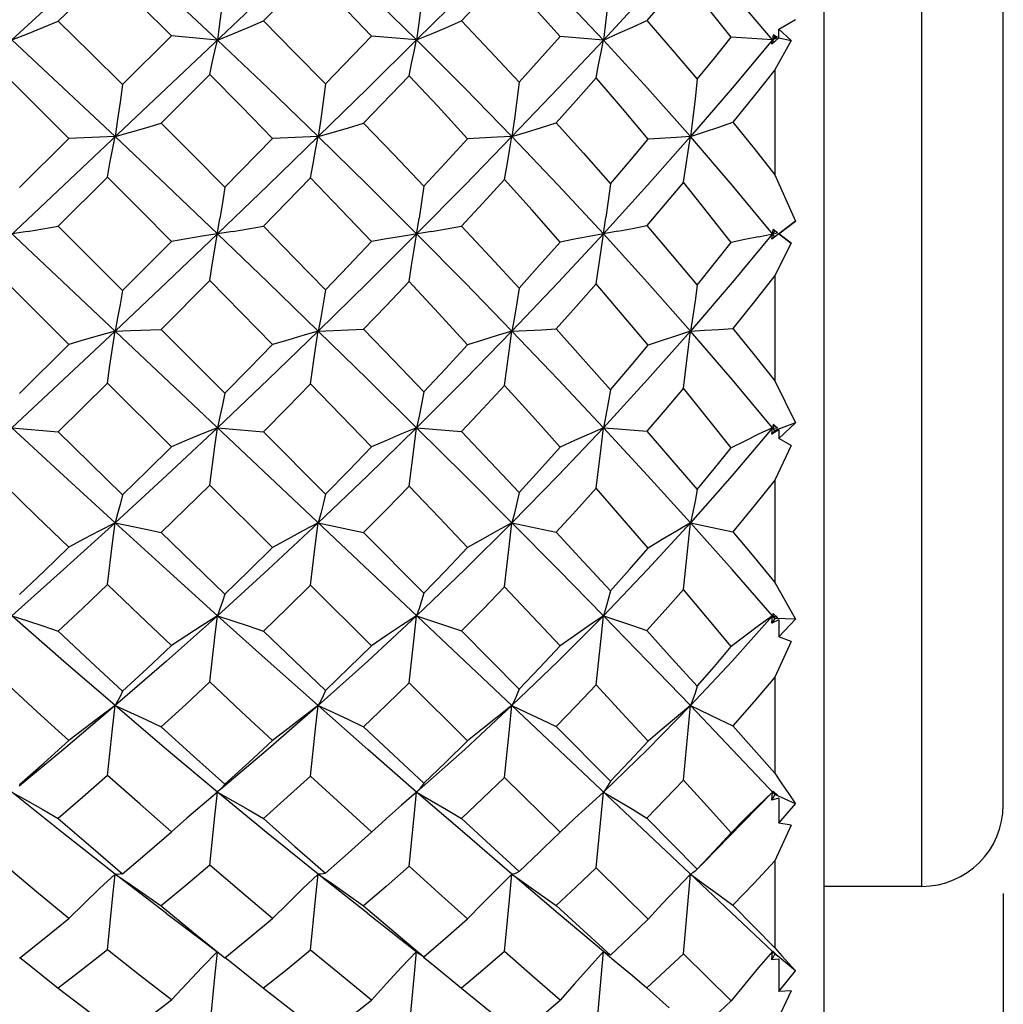
# Model space of a CAD drawing. Units: inches. Extents: x 0.7 to 21.3, y 0.5 to 16.
# Drawn here: x 16.1 to 16.5, y 9 to 9.5 of the extents above; entities that cross this region are included whole.
import ezdxf

# ---------------------------------------------------------------- set-up
doc = ezdxf.new("R2010")
doc.units = ezdxf.units.IN
doc.header["$LTSCALE"] = 1.21
doc.header["$MEASUREMENT"] = 0
doc.layers.get('0').update_dxf_attribs({"linetype": 'CONTINUOUS'})
doc.layers.add('AXIS', color=7, linetype='CONTINUOUS')
doc.layers.add('SCHEME_DIMS', color=7, linetype='CONTINUOUS')
doc.dimstyles.new('DIMSTYLE_2', dxfattribs={"dimtxt": 0.1, "dimasz": 0.1875, "dimexe": 0.125, "dimexo": 0.0625, "dimgap": 0.1, "dimtad": 0, "dimtih": 1, "dimtoh": 1, "dimdec": 3, "dimlfac": 0.5, "dimzin": 0, "dimdsep": 46, "dimtxsty": 'STANDARD', "dimblk": '_FILLED', "dimblk1": '_FILLED', "dimblk2": '_FILLED', "dimcen": 0.09, "dimadec": 3, "dimazin": 0, "dimtp": 0.1, "dimtm": 0.1, "dimtfac": 1, "dimtdec": 3, "dimtofl": 0, "dimtmove": 0, "dimatfit": 3, "dimldrblk": '_FILLED', "dimfxl": 1, "dimtolj": 1, "dimtzin": 0, "dimarcsym": 0})
doc.dimstyles.new('DIMSTYLE_3', dxfattribs={"dimtxt": 0.1, "dimasz": 0.1875, "dimexe": 0.125, "dimexo": 0.0625, "dimgap": 0.1, "dimtad": 0, "dimtih": 1, "dimtoh": 1, "dimdec": 3, "dimlfac": 0.5, "dimzin": 0, "dimdsep": 46, "dimtxsty": 'STANDARD', "dimblk": '_FILLED', "dimblk1": '_FILLED', "dimblk2": '_FILLED', "dimcen": 0.09, "dimadec": 3, "dimazin": 0, "dimtp": 0.1, "dimtm": 0.1, "dimtfac": 1, "dimtdec": 3, "dimtofl": 0, "dimtmove": 0, "dimatfit": 3, "dimldrblk": '_FILLED', "dimfxl": 1, "dimtolj": 1, "dimtzin": 0, "dimarcsym": 0})

# ---------------------------------------------------------------- blocks, each defined once
blk = doc.blocks.new('_FILLED')
at = {"color": 0, "linetype": 'BYBLOCK'}
blk.add_solid([(0, 0), (-1, 0.1667), (-1, -0.1667)], dxfattribs=at)
blk = doc.blocks.new('*D2')
at = {"layer": 'SCHEME_DIMS', "color": 7, "linetype": 'CONTINUOUS'}
for p, q in [((16.54328, 9.06358), (16.54328, 7.15309)), ((11.47405, 8.83524), (11.47405, 7.15309)), ((11.47405, 7.20309), (13.70867, 7.20309)), ((16.54328, 7.20309), (14.30867, 7.20309)), ((11.47405, 7.15309), (11.47405, 7.07809)), ((16.54328, 7.15309), (16.54328, 7.07809))]:
    blk.add_line(p, q, dxfattribs=at)
at = {"layer": 'SCHEME_DIMS', "color": 7, "linetype": 'CONTINUOUS', "xscale": 0.1875, "yscale": 0.1875, "zscale": 0.1875, "rotation": 180}
blk.add_blockref('_FILLED', (11.47405, 7.20309), dxfattribs=at)
at = {"layer": 'SCHEME_DIMS', "color": 7, "linetype": 'CONTINUOUS', "xscale": 0.1875, "yscale": 0.1875, "zscale": 0.1875}
blk.add_blockref('_FILLED', (16.54328, 7.20309), dxfattribs=at)
at = {"layer": 'SCHEME_DIMS', "color": 7, "linetype": 'CONTINUOUS', "insert": (14.00867, 7.25309), "char_height": 0.1, "width": 0.4, "attachment_point": 2, "line_spacing_factor": 0.9}
blk.add_mtext('"L3"', dxfattribs=at)
blk = doc.blocks.new('*D5')
at = {"layer": 'SCHEME_DIMS', "color": 7, "linetype": 'CONTINUOUS'}
for p, q in [((16.54328, 9.08327), (16.54328, 7.95188)), ((13.11809, 9.05571), (13.11809, 7.95188)), ((13.11809, 8.00188), (14.43069, 8.00188)), ((16.54328, 8.00188), (15.23069, 8.00188)), ((13.11809, 7.95188), (13.11809, 7.87688)), ((16.54328, 7.95188), (16.54328, 7.87688))]:
    blk.add_line(p, q, dxfattribs=at)
at = {"layer": 'SCHEME_DIMS', "color": 7, "linetype": 'CONTINUOUS', "xscale": 0.1875, "yscale": 0.1875, "zscale": 0.1875, "rotation": 180}
blk.add_blockref('_FILLED', (13.11809, 8.00188), dxfattribs=at)
at = {"layer": 'SCHEME_DIMS', "color": 7, "linetype": 'CONTINUOUS', "xscale": 0.1875, "yscale": 0.1875, "zscale": 0.1875}
blk.add_blockref('_FILLED', (16.54328, 8.00188), dxfattribs=at)
at = {"layer": 'SCHEME_DIMS', "color": 7, "linetype": 'CONTINUOUS', "insert": (14.83069, 8.05188), "char_height": 0.1, "width": 0.6, "attachment_point": 2, "line_spacing_factor": 0.9}
blk.add_mtext('44.0  \\P[1.73]', dxfattribs=at)

msp = doc.modelspace()

# ---------------------------------------------------------------- linework, layer by layer
at = {"color": 7, "linetype": 'CONTINUOUS'}
for p, q in [((16.45667, 9.94892), (16.45667, 8.85443)), ((16.43188, 9.0553), (15.69741, 9.7486)), ((16.50391, 9.08671), (16.50391, 9.71232)), ((16.36525, 9.68515), (15.76463, 9.1182)), ((16.54328, 9.12608), (16.54328, 9.67232)), ((16.11104, 9.52768), (16.08729, 9.5044)), ((16.20906, 9.52734), (16.18624, 9.50443)), ((16.30264, 9.52657), (16.28184, 9.50453)), ((16.43495, 9.49625), (16.43503, 9.50046)), ((16.43503, 9.50046), (16.44309, 9.50514)), ((16.44096, 9.49494), (16.43503, 9.50046)), ((16.11833, 9.4737), (16.14186, 9.49718)), ((16.16407, 9.49524), (16.14186, 9.49718)), ((16.21625, 9.47406), (16.23846, 9.4971)), ((16.26019, 9.49525), (16.23846, 9.4971)), ((16.35037, 9.49524), (16.3294, 9.49693)), ((16.43188, 9.49525), (16.4119, 9.49664)), ((16.43495, 9.49625), (16.43154, 9.49326)), ((16.43216, 9.4978), (16.43188, 9.49525)), ((16.43305, 9.49666), (16.43188, 9.49525)), ((16.43188, 9.49525), (16.4343, 9.49639)), ((16.4343, 9.49639), (16.43216, 9.4978)), ((16.43216, 9.4978), (16.43305, 9.49666)), ((16.43305, 9.49666), (16.4343, 9.49639)), ((16.43495, 9.49625), (16.44096, 9.49494)), ((16.43154, 9.49326), (16.43188, 9.49525)), ((16.43269, 9.49427), (16.43188, 9.49525)), ((16.44096, 9.49494), (16.43305, 9.48092)), ((16.09237, 9.44778), (16.06128, 9.47872)), ((16.16042, 9.47855), (16.13699, 9.45508)), ((16.25659, 9.47801), (16.23464, 9.45514)), ((16.43305, 9.48092), (16.43305, 9.4302)), ((16.06859, 9.42402), (16.09237, 9.44778)), ((16.16767, 9.4242), (16.19068, 9.44773)), ((16.43305, 9.4302), (16.44309, 9.40786)), ((16.11104, 9.42908), (16.08729, 9.40533)), ((16.20906, 9.42873), (16.18624, 9.40536)), ((16.44309, 9.40786), (16.43154, 9.39907)), ((16.43503, 9.40167), (16.44309, 9.40786)), ((16.08729, 9.40533), (16.11833, 9.37427)), ((16.42524, 9.40031), (16.4343, 9.40217)), ((16.43154, 9.39907), (16.43216, 9.40379)), ((16.43305, 9.40311), (16.43188, 9.40167)), ((16.43305, 9.40024), (16.43188, 9.40167)), ((16.4343, 9.40217), (16.43216, 9.40379)), ((16.43216, 9.40379), (16.43305, 9.40311)), ((16.43495, 9.40167), (16.43503, 9.40167)), ((16.43495, 9.40167), (16.44096, 9.39712)), ((16.44096, 9.39712), (16.43503, 9.40167)), ((16.11833, 9.37427), (16.14186, 9.398)), ((16.43305, 9.40024), (16.43154, 9.39907)), ((16.44096, 9.39712), (16.43305, 9.38155)), ((16.09237, 9.34828), (16.06128, 9.37932)), ((16.16042, 9.37915), (16.13699, 9.35557)), ((16.19068, 9.34822), (16.16042, 9.37915)), ((16.43305, 9.38155), (16.43305, 9.33076)), ((16.13699, 9.35557), (16.16767, 9.32481)), ((16.3062, 9.35471), (16.3204, 9.35539)), ((16.3204, 9.35539), (16.32749, 9.35577)), ((16.06859, 9.32463), (16.09237, 9.34828)), ((16.11104, 9.32965), (16.08729, 9.30614)), ((16.14186, 9.29892), (16.11104, 9.32965)), ((16.43305, 9.33076), (16.44309, 9.31038)), ((16.23846, 9.29884), (16.20906, 9.3293)), ((16.44309, 9.31038), (16.43305, 9.30668)), ((16.43503, 9.30289), (16.44309, 9.31038)), ((16.06494, 9.3081), (16.08729, 9.30614)), ((16.08729, 9.30614), (16.11833, 9.27567)), ((16.16407, 9.3081), (16.18624, 9.30618)), ((16.18624, 9.30618), (16.21625, 9.27602)), ((16.26019, 9.3081), (16.28184, 9.30628)), ((16.43154, 9.30497), (16.43188, 9.3081)), ((16.43495, 9.3071), (16.43154, 9.30497)), ((16.43305, 9.30668), (16.43154, 9.30497)), ((16.43216, 9.30972), (16.43188, 9.3081)), ((16.43279, 9.3092), (16.43188, 9.3081)), ((16.43188, 9.3081), (16.4343, 9.30793)), ((16.43305, 9.30668), (16.43188, 9.3081)), ((16.4343, 9.30793), (16.43216, 9.30972)), ((16.43495, 9.3071), (16.43503, 9.30289)), ((16.44096, 9.29944), (16.43503, 9.30289)), ((16.44096, 9.29944), (16.43305, 9.28278)), ((16.43305, 9.28278), (16.43305, 9.23347)), ((16.19068, 9.25034), (16.16042, 9.28044)), ((16.21269, 9.2622), (16.23464, 9.25753)), ((16.3062, 9.2622), (16.32749, 9.25766)), ((16.38891, 9.22998), (16.39237, 9.2622)), ((16.39237, 9.2622), (16.41277, 9.2579)), ((16.23464, 9.25753), (16.26369, 9.22828)), ((16.23846, 9.2029), (16.20906, 9.23207)), ((16.3294, 9.20274), (16.30264, 9.23132)), ((16.43154, 9.2138), (16.43188, 9.21737)), ((16.43305, 9.21602), (16.43154, 9.2138)), ((16.43495, 9.21539), (16.43154, 9.2138)), ((16.43216, 9.21844), (16.43188, 9.21737)), ((16.43247, 9.21804), (16.43188, 9.21737)), ((16.43188, 9.21737), (16.4343, 9.21654)), ((16.43305, 9.21602), (16.43188, 9.21737)), ((16.4343, 9.21654), (16.43216, 9.21844)), ((16.44309, 9.21568), (16.43305, 9.21602)), ((16.43495, 9.21539), (16.43503, 9.2071)), ((16.43503, 9.2071), (16.44309, 9.21568)), ((16.18624, 9.2099), (16.21625, 9.18123)), ((16.28184, 9.20999), (16.30962, 9.18197)), ((16.44096, 9.20486), (16.43503, 9.2071)), ((16.44096, 9.20486), (16.43305, 9.18763)), ((16.43305, 9.18763), (16.43305, 9.1413)), ((16.28481, 9.15695), (16.25659, 9.18491)), ((16.38891, 9.13805), (16.39237, 9.17394)), ((16.41249, 9.15282), (16.39237, 9.17394)), ((16.32749, 9.16393), (16.35371, 9.13743)), ((16.41277, 9.16415), (16.43305, 9.1413)), ((16.43305, 9.131), (16.41249, 9.15282)), ((16.3294, 9.11284), (16.30264, 9.1393)), ((16.16434, 9.13246), (16.16407, 9.13224)), ((16.18851, 9.11213), (16.16407, 9.13224)), ((16.1653, 9.13333), (16.16434, 9.13246)), ((16.34686, 9.0956), (16.35037, 9.13224)), ((16.43188, 9.13224), (16.41073, 9.11041)), ((16.43154, 9.12834), (16.43188, 9.13224)), ((16.43305, 9.131), (16.43154, 9.12834)), ((16.43216, 9.13273), (16.43188, 9.13224)), ((16.43188, 9.13224), (16.4343, 9.13077)), ((16.4343, 9.13077), (16.43216, 9.13273)), ((16.44309, 9.12663), (16.43305, 9.131)), ((16.43495, 9.12935), (16.43154, 9.12834)), ((16.43495, 9.12935), (16.43503, 9.11723)), ((16.43503, 9.11723), (16.44309, 9.12663)), ((16.33638, 9.11943), (16.3294, 9.11284)), ((16.37124, 9.11969), (16.3956, 9.09502)), ((16.44096, 9.11627), (16.43305, 9.09899)), ((16.44096, 9.11627), (16.43503, 9.11723)), ((16.21269, 9.09259), (16.18851, 9.11213)), ((16.32165, 9.10529), (16.3294, 9.11284)), ((16.43305, 9.09899), (16.43305, 9.05704)), ((16.37187, 9.07092), (16.34686, 9.0956)), ((16.38891, 9.05413), (16.39237, 9.09259)), ((16.3956, 9.09502), (16.39527, 9.09466)), ((16.13944, 9.07364), (16.11687, 9.09093)), ((16.23662, 9.07361), (16.21461, 9.09107)), ((16.41277, 9.07762), (16.43305, 9.05704)), ((16.23662, 9.07361), (16.26143, 9.05423)), ((16.25897, 9.04267), (16.26019, 9.05529)), ((16.26256, 9.0534), (16.26143, 9.05423)), ((16.34686, 9.01657), (16.35037, 9.0553)), ((16.35037, 9.0553), (16.35732, 9.04956)), ((16.4119, 9.0315), (16.38891, 9.05413)), ((16.43154, 9.05119), (16.43188, 9.0553)), ((16.43305, 9.0542), (16.43154, 9.05119)), ((16.43202, 9.05524), (16.43188, 9.0553)), ((16.43188, 9.0553), (16.4343, 9.05324)), ((16.43216, 9.0552), (16.43202, 9.05524)), ((16.4343, 9.05324), (16.43216, 9.0552)), ((16.43305, 9.05704), (16.43645, 9.05321)), ((16.26369, 9.05272), (16.26256, 9.0534)), ((16.43325, 9.05139), (16.43154, 9.05119)), ((16.43495, 9.05158), (16.43325, 9.05139)), ((16.44309, 9.04594), (16.43426, 9.0532)), ((16.43495, 9.05158), (16.43503, 9.036)), ((16.43503, 9.036), (16.44309, 9.04594)), ((16.25659, 9.01736), (16.25897, 9.04267)), ((16.37124, 9.03778), (16.38209, 9.02808)), ((16.44096, 9.03634), (16.43305, 9.01954)), ((16.44096, 9.03634), (16.43503, 9.036))]:
    msp.add_line(p, q, dxfattribs=at)
for points in [[(16.11469, 9.54114), (16.0898, 9.51827), (16.06494, 9.49525)], [(16.16407, 9.49524), (16.13944, 9.51832), (16.11469, 9.54114)], [(16.26019, 9.49525), (16.23662, 9.51828), (16.21269, 9.54114)], [(16.3062, 9.54114), (16.28338, 9.51828), (16.26019, 9.49525)], [(16.35037, 9.49524), (16.32852, 9.51832), (16.3062, 9.54114)], [(16.39237, 9.54114), (16.37167, 9.51832), (16.35037, 9.49524)], [(16.43188, 9.49525), (16.41249, 9.51827), (16.39237, 9.54114)], [(16.14186, 9.49718), (16.12656, 9.5124), (16.11104, 9.52768)], [(16.23846, 9.4971), (16.22329, 9.51281), (16.20906, 9.52734)], [(16.3294, 9.49693), (16.31601, 9.5119), (16.30264, 9.52657)], [(16.35371, 9.52452), (16.35264, 9.51465), (16.35153, 9.50487), (16.35037, 9.49524)], [(16.38891, 9.5252), (16.38017, 9.51502), (16.37124, 9.50472)], [(16.4119, 9.49664), (16.40041, 9.51109), (16.38891, 9.5252)], [(16.16767, 9.52292), (16.16651, 9.51361), (16.1653, 9.50436), (16.16407, 9.49524)], [(16.26369, 9.52346), (16.26256, 9.51397), (16.26139, 9.50454), (16.26019, 9.49525)], [(16.06494, 9.49525), (16.07239, 9.49822), (16.07986, 9.50127), (16.08729, 9.5044)], [(16.08729, 9.5044), (16.10282, 9.48908), (16.11833, 9.4737)], [(16.16407, 9.49524), (16.17146, 9.49823), (16.17886, 9.50129), (16.18624, 9.50443)], [(16.18624, 9.50443), (16.20128, 9.48929), (16.21625, 9.47406)], [(16.26019, 9.49525), (16.26741, 9.49826), (16.27465, 9.50136), (16.28184, 9.50453)], [(16.28184, 9.50453), (16.29554, 9.49001), (16.30962, 9.47486)], [(16.35037, 9.49524), (16.35732, 9.49831), (16.36429, 9.50147), (16.37124, 9.50472)], [(16.37124, 9.50472), (16.38347, 9.49058), (16.3956, 9.47627)], [(16.30962, 9.47486), (16.31951, 9.48586), (16.3294, 9.49693)], [(16.3956, 9.47627), (16.40385, 9.48653), (16.4119, 9.49664)], [(16.11469, 9.44864), (16.0898, 9.47204), (16.06494, 9.49525)], [(16.16042, 9.47855), (16.16161, 9.48424), (16.16282, 9.48982), (16.16407, 9.49524)], [(16.21269, 9.44864), (16.18851, 9.47199), (16.16407, 9.49524)], [(16.26019, 9.49525), (16.23662, 9.47203), (16.21269, 9.44864)], [(16.25659, 9.47801), (16.25777, 9.48388), (16.25897, 9.48964), (16.26019, 9.49525)], [(16.3062, 9.44864), (16.28338, 9.47203), (16.26019, 9.49525)], [(16.35037, 9.49524), (16.32852, 9.47199), (16.3062, 9.44864)], [(16.34686, 9.47695), (16.34802, 9.48319), (16.34919, 9.48931), (16.35037, 9.49524)], [(16.39237, 9.44864), (16.37167, 9.472), (16.35037, 9.49524)], [(16.43188, 9.49525), (16.41249, 9.47204), (16.39237, 9.44864)], [(16.19068, 9.44773), (16.17569, 9.46307), (16.16042, 9.47855)], [(16.28481, 9.44761), (16.27039, 9.46326), (16.25659, 9.47801)], [(16.34686, 9.47695), (16.3372, 9.4661), (16.32749, 9.45528)], [(16.37187, 9.44739), (16.35947, 9.46219), (16.34686, 9.47695)], [(16.43305, 9.48092), (16.42308, 9.46834), (16.41277, 9.45553)], [(16.11833, 9.4737), (16.11715, 9.46525), (16.11594, 9.45688), (16.11469, 9.44864)], [(16.21625, 9.47406), (16.2151, 9.46549), (16.21391, 9.45699), (16.21269, 9.44864)], [(16.30962, 9.47486), (16.30852, 9.466), (16.30738, 9.45724), (16.3062, 9.44864)], [(16.3956, 9.47627), (16.39458, 9.46692), (16.3935, 9.45769), (16.39237, 9.44864)], [(16.11469, 9.44864), (16.12213, 9.45072), (16.12958, 9.45287), (16.13699, 9.45508)], [(16.13699, 9.45508), (16.15234, 9.43968), (16.16767, 9.4242)], [(16.21269, 9.44864), (16.22001, 9.45074), (16.22734, 9.45291), (16.23464, 9.45514)], [(16.23464, 9.45514), (16.2492, 9.43999), (16.26369, 9.42476)], [(16.3062, 9.44864), (16.31329, 9.45078), (16.3204, 9.453), (16.32749, 9.45528)], [(16.32749, 9.45528), (16.34067, 9.4406), (16.35371, 9.42585)], [(16.39237, 9.44864), (16.39916, 9.45086), (16.40597, 9.45316), (16.41277, 9.45553)], [(16.41277, 9.45553), (16.423, 9.44286), (16.43305, 9.4302)], [(16.11469, 9.44864), (16.10725, 9.44837), (16.09237, 9.44778)], [(16.11104, 9.42908), (16.11222, 9.43572), (16.11344, 9.44225), (16.11469, 9.44864)], [(16.16407, 9.40167), (16.13944, 9.42519), (16.11469, 9.44864)], [(16.21269, 9.44864), (16.18851, 9.42519), (16.16407, 9.40167)], [(16.21269, 9.44864), (16.20535, 9.44835), (16.19068, 9.44773)], [(16.20906, 9.42873), (16.21025, 9.43549), (16.21146, 9.44214), (16.21269, 9.44864)], [(16.26019, 9.40167), (16.23662, 9.42516), (16.21269, 9.44864)], [(16.3062, 9.44864), (16.28338, 9.42516), (16.26019, 9.40167)], [(16.3062, 9.44864), (16.29907, 9.44832), (16.28481, 9.44761)], [(16.30264, 9.42795), (16.30381, 9.43497), (16.305, 9.44188), (16.3062, 9.44864)], [(16.35037, 9.40167), (16.32852, 9.42519), (16.3062, 9.44864)], [(16.39237, 9.44864), (16.37167, 9.42519), (16.35037, 9.40167)], [(16.39237, 9.44864), (16.38555, 9.44824), (16.37187, 9.44739)], [(16.38891, 9.42655), (16.39122, 9.44143), (16.39237, 9.44864)], [(16.43188, 9.40167), (16.41249, 9.42514), (16.39237, 9.44864)], [(16.26369, 9.42476), (16.27413, 9.43602), (16.28481, 9.44761)], [(16.35371, 9.42585), (16.36289, 9.43668), (16.37187, 9.44739)], [(16.14186, 9.398), (16.12661, 9.41341), (16.11104, 9.42908)], [(16.23846, 9.39791), (16.22382, 9.41334), (16.20906, 9.42873)], [(16.26369, 9.42476), (16.26256, 9.41695), (16.26139, 9.40924)], [(16.30264, 9.42795), (16.29213, 9.41655), (16.28184, 9.40546)], [(16.3294, 9.39774), (16.31593, 9.41306), (16.30264, 9.42795)], [(16.35371, 9.42585), (16.35264, 9.41765), (16.35153, 9.40958)], [(16.38891, 9.42655), (16.38018, 9.41616), (16.37124, 9.40565)], [(16.4119, 9.39745), (16.40056, 9.41196), (16.38891, 9.42655)], [(16.16767, 9.4242), (16.16651, 9.41659), (16.1653, 9.40906)], [(16.16042, 9.37915), (16.16161, 9.38677), (16.16282, 9.39429), (16.1653, 9.40906)], [(16.25659, 9.37861), (16.25777, 9.3864), (16.25897, 9.39411), (16.26139, 9.40924)], [(16.26741, 9.40289), (16.27465, 9.40415), (16.28184, 9.40546)], [(16.28184, 9.40546), (16.29574, 9.39051), (16.30962, 9.37543)], [(16.34686, 9.37754), (16.34919, 9.39377), (16.35153, 9.40958)], [(16.35732, 9.40294), (16.36429, 9.40427), (16.37124, 9.40565)], [(16.37124, 9.40565), (16.38363, 9.39112), (16.3956, 9.37686)], [(16.07239, 9.40285), (16.05749, 9.4005), (16.05002, 9.39928), (16.04258, 9.39802)], [(16.07239, 9.40285), (16.07986, 9.40407), (16.08729, 9.40533)], [(16.16407, 9.40167), (16.13944, 9.37815), (16.11469, 9.35471)], [(16.17146, 9.40286), (16.15667, 9.40049), (16.14925, 9.39926), (16.14186, 9.398)], [(16.21269, 9.35471), (16.18851, 9.37815), (16.16407, 9.40167)], [(16.17146, 9.40286), (16.17886, 9.40409), (16.18624, 9.40536)], [(16.18624, 9.40536), (16.2013, 9.38998), (16.21625, 9.37463)], [(16.26019, 9.40167), (16.23662, 9.37819), (16.21269, 9.35471)], [(16.26741, 9.40289), (16.25294, 9.40046), (16.24568, 9.3992), (16.23846, 9.39791)], [(16.3062, 9.35471), (16.28338, 9.37819), (16.26019, 9.40167)], [(16.35037, 9.40167), (16.32852, 9.37815), (16.3062, 9.35471)], [(16.35732, 9.40294), (16.34339, 9.4004), (16.33638, 9.39909), (16.3294, 9.39774)], [(16.39237, 9.35471), (16.37167, 9.37816), (16.35037, 9.40167)], [(16.43188, 9.40167), (16.41249, 9.3782), (16.39237, 9.35471)], [(16.21625, 9.37463), (16.22717, 9.38603), (16.23846, 9.39791)], [(16.30962, 9.37543), (16.31955, 9.38658), (16.3294, 9.39774)], [(16.3956, 9.37686), (16.40384, 9.38719), (16.4119, 9.39745)], [(16.42524, 9.40031), (16.41856, 9.3989), (16.4119, 9.39745)], [(16.25659, 9.37861), (16.24552, 9.36698), (16.23464, 9.35564)], [(16.28481, 9.3481), (16.27072, 9.36341), (16.25659, 9.37861)], [(16.34686, 9.37754), (16.33722, 9.36665), (16.32749, 9.35577)], [(16.37187, 9.34788), (16.3594, 9.36278), (16.34686, 9.37754)], [(16.43305, 9.38155), (16.42301, 9.3688), (16.41277, 9.35602)], [(16.11833, 9.37427), (16.11715, 9.36763), (16.11594, 9.3611), (16.11469, 9.35471)], [(16.21625, 9.37463), (16.2151, 9.36787), (16.21391, 9.36121), (16.21269, 9.35471)], [(16.30962, 9.37543), (16.30852, 9.36838), (16.30738, 9.36146), (16.3062, 9.35471)], [(16.3956, 9.37686), (16.39458, 9.36931), (16.3935, 9.36191), (16.39237, 9.35471)], [(16.11469, 9.35471), (16.0898, 9.3313), (16.06494, 9.3081)], [(16.11469, 9.35471), (16.10725, 9.35262), (16.09979, 9.35047), (16.09237, 9.34828)], [(16.11104, 9.32965), (16.11222, 9.3381), (16.11344, 9.34647), (16.11469, 9.35471)], [(16.11469, 9.35471), (16.12213, 9.35497), (16.13699, 9.35557)], [(16.21269, 9.35471), (16.18851, 9.33135), (16.16407, 9.3081)], [(16.21269, 9.35471), (16.20535, 9.3526), (16.198, 9.35044), (16.19068, 9.34822)], [(16.20906, 9.3293), (16.21146, 9.34636), (16.21269, 9.35471)], [(16.21269, 9.35471), (16.22001, 9.35499), (16.23464, 9.35564)], [(16.26019, 9.3081), (16.23662, 9.33131), (16.21269, 9.35471)], [(16.23464, 9.35564), (16.24923, 9.34048), (16.26369, 9.32536)], [(16.3062, 9.35471), (16.28338, 9.33131), (16.26019, 9.3081)], [(16.3062, 9.35471), (16.29907, 9.35256), (16.29193, 9.35035), (16.28481, 9.3481)], [(16.30264, 9.32852), (16.305, 9.3461), (16.3062, 9.35471)], [(16.35037, 9.3081), (16.32852, 9.33135), (16.3062, 9.35471)], [(16.32749, 9.35577), (16.34058, 9.34121), (16.35371, 9.32644)], [(16.39237, 9.35471), (16.37167, 9.33135), (16.35037, 9.3081)], [(16.39237, 9.35471), (16.38555, 9.35249), (16.3787, 9.35021), (16.37187, 9.34788)], [(16.38891, 9.32713), (16.39122, 9.34565), (16.39237, 9.35471)], [(16.39237, 9.35471), (16.39916, 9.35511), (16.40597, 9.35554), (16.41277, 9.35602)], [(16.43188, 9.3081), (16.41249, 9.3313), (16.39237, 9.35471)], [(16.41277, 9.35602), (16.42307, 9.34328), (16.43305, 9.33076)], [(16.16767, 9.32481), (16.17918, 9.33648), (16.19068, 9.34822)], [(16.26369, 9.32536), (16.27417, 9.33658), (16.28481, 9.3481)], [(16.35371, 9.32644), (16.36286, 9.33716), (16.37187, 9.34788)], [(16.16767, 9.32481), (16.16651, 9.31911), (16.1653, 9.31353), (16.16407, 9.3081)], [(16.20906, 9.3293), (16.19772, 9.31777), (16.18624, 9.30618)], [(16.26369, 9.32536), (16.26256, 9.31947), (16.26139, 9.3137), (16.26019, 9.3081)], [(16.30264, 9.32852), (16.29215, 9.31724), (16.28184, 9.30628)], [(16.3294, 9.29868), (16.31603, 9.31365), (16.30264, 9.32852)], [(16.35371, 9.32644), (16.35264, 9.32017), (16.35153, 9.31404), (16.35037, 9.3081)], [(16.38891, 9.32713), (16.38013, 9.31678), (16.37124, 9.30646)], [(16.4119, 9.29839), (16.40049, 9.31276), (16.38891, 9.32713)], [(16.11469, 9.2622), (16.0898, 9.28507), (16.06494, 9.3081)], [(16.16407, 9.3081), (16.13944, 9.28503), (16.11469, 9.2622)], [(16.16407, 9.3081), (16.15667, 9.30512), (16.14925, 9.30205), (16.14186, 9.29892)], [(16.16042, 9.28044), (16.16282, 9.29899), (16.16407, 9.3081)], [(16.26019, 9.3081), (16.23662, 9.28506), (16.21269, 9.2622)], [(16.26019, 9.3081), (16.25294, 9.30508), (16.24568, 9.30199), (16.23846, 9.29884)], [(16.25659, 9.27991), (16.25897, 9.29881), (16.26019, 9.3081)], [(16.3062, 9.2622), (16.28338, 9.28506), (16.26019, 9.3081)], [(16.28184, 9.30628), (16.29584, 9.29147), (16.30962, 9.27681)], [(16.35037, 9.3081), (16.32852, 9.28503), (16.3062, 9.2622)], [(16.35037, 9.3081), (16.34339, 9.30503), (16.33638, 9.30188), (16.3294, 9.29868)], [(16.34686, 9.27887), (16.34919, 9.29847), (16.35037, 9.3081)], [(16.35037, 9.3081), (16.35732, 9.30754), (16.37124, 9.30646)], [(16.39237, 9.2622), (16.37167, 9.28503), (16.35037, 9.3081)], [(16.37124, 9.30646), (16.38339, 9.29244), (16.3956, 9.2782)], [(16.43188, 9.3081), (16.41249, 9.28507), (16.39237, 9.2622)], [(16.43188, 9.3081), (16.42524, 9.30493), (16.41856, 9.30169), (16.4119, 9.29839)], [(16.11833, 9.27567), (16.13014, 9.2873), (16.14186, 9.29892)], [(16.21625, 9.27602), (16.22731, 9.28733), (16.23846, 9.29884)], [(16.30962, 9.27681), (16.31951, 9.28767), (16.3294, 9.29868)], [(16.3956, 9.2782), (16.40384, 9.28831), (16.4119, 9.29839)], [(16.43305, 9.28278), (16.42311, 9.27045), (16.41277, 9.2579)], [(16.09237, 9.25039), (16.07685, 9.26543), (16.06128, 9.28061)], [(16.16042, 9.28044), (16.14875, 9.26895), (16.13699, 9.25746)], [(16.25659, 9.27991), (16.24564, 9.26868), (16.23464, 9.25753)], [(16.28481, 9.25022), (16.27106, 9.26473), (16.25659, 9.27991)], [(16.34686, 9.27887), (16.33717, 9.26818), (16.32749, 9.25766)], [(16.37187, 9.25001), (16.35945, 9.26442), (16.34686, 9.27887)], [(16.3956, 9.2782), (16.39458, 9.27268), (16.3935, 9.26734), (16.39237, 9.2622)], [(16.11833, 9.27567), (16.11715, 9.27105), (16.11594, 9.26655), (16.11469, 9.2622)], [(16.21625, 9.27602), (16.2151, 9.27128), (16.21391, 9.26666), (16.21269, 9.2622)], [(16.30962, 9.27681), (16.30852, 9.27178), (16.30738, 9.2669), (16.3062, 9.2622)], [(16.11469, 9.2622), (16.0898, 9.2396), (16.06494, 9.21737)], [(16.11469, 9.2622), (16.10725, 9.25836), (16.09979, 9.25442), (16.09237, 9.25039)], [(16.11104, 9.23241), (16.11344, 9.25237), (16.11469, 9.2622)], [(16.11469, 9.2622), (16.12958, 9.25906), (16.13699, 9.25746)], [(16.16407, 9.21737), (16.13944, 9.23964), (16.11469, 9.2622)], [(16.21269, 9.2622), (16.18851, 9.23965), (16.16407, 9.21737)], [(16.21269, 9.2622), (16.20535, 9.25834), (16.198, 9.25438), (16.19068, 9.25034)], [(16.20906, 9.23207), (16.21146, 9.25226), (16.21269, 9.2622)], [(16.3062, 9.2622), (16.28338, 9.23961), (16.26019, 9.21737)], [(16.3062, 9.2622), (16.29907, 9.2583), (16.29193, 9.2543), (16.28481, 9.25022)], [(16.30264, 9.23132), (16.305, 9.25201), (16.3062, 9.2622)], [(16.35037, 9.21737), (16.32852, 9.23965), (16.3062, 9.2622)], [(16.39237, 9.2622), (16.37167, 9.23964), (16.35037, 9.21737)], [(16.39237, 9.2622), (16.38555, 9.25822), (16.3787, 9.25415), (16.37187, 9.25001)], [(16.43188, 9.21737), (16.41249, 9.2396), (16.39237, 9.2622)], [(16.13699, 9.25746), (16.15236, 9.24255), (16.16767, 9.22775)], [(16.32749, 9.25766), (16.34072, 9.24341), (16.35371, 9.22932)], [(16.41277, 9.2579), (16.4229, 9.24576), (16.43305, 9.23347)], [(16.06859, 9.22758), (16.08046, 9.23892), (16.09237, 9.25039)], [(16.16767, 9.22775), (16.17927, 9.23908), (16.19068, 9.25034)], [(16.26369, 9.22828), (16.27417, 9.23909), (16.28481, 9.25022)], [(16.35371, 9.22932), (16.36284, 9.23963), (16.37187, 9.25001)], [(16.11104, 9.23241), (16.09912, 9.22105), (16.08729, 9.20986)], [(16.14186, 9.20297), (16.12648, 9.21762), (16.11104, 9.23241)], [(16.20906, 9.23207), (16.19776, 9.22103), (16.18624, 9.2099)], [(16.30264, 9.23132), (16.29223, 9.22057), (16.28184, 9.20999)], [(16.38891, 9.22998), (16.38017, 9.22009), (16.37124, 9.21017)], [(16.4119, 9.20246), (16.40057, 9.2161), (16.38891, 9.22998)], [(16.43305, 9.23347), (16.43645, 9.2274), (16.44309, 9.21568)], [(16.16767, 9.22775), (16.16651, 9.22415), (16.1653, 9.22068), (16.16407, 9.21737)], [(16.26369, 9.22828), (16.26256, 9.22449), (16.26139, 9.22084), (16.26019, 9.21737)], [(16.35371, 9.22932), (16.35264, 9.22516), (16.35153, 9.22117), (16.35037, 9.21737)], [(16.06494, 9.21737), (16.07239, 9.21491), (16.07986, 9.2124), (16.08729, 9.20986)], [(16.11469, 9.17394), (16.0898, 9.19549), (16.06494, 9.21737)], [(16.16407, 9.21737), (16.13944, 9.19545), (16.11469, 9.17394)], [(16.16407, 9.21737), (16.15667, 9.21268), (16.14925, 9.20787), (16.14186, 9.20297)], [(16.16042, 9.18541), (16.16282, 9.2068), (16.16407, 9.21737)], [(16.16407, 9.21737), (16.17146, 9.21492), (16.17886, 9.21242), (16.18624, 9.2099)], [(16.21269, 9.17394), (16.18851, 9.19545), (16.16407, 9.21737)], [(16.26019, 9.21737), (16.23662, 9.19548), (16.21269, 9.17394)], [(16.26019, 9.21737), (16.25294, 9.21265), (16.24568, 9.20781), (16.23846, 9.2029)], [(16.25659, 9.18491), (16.25897, 9.20663), (16.26019, 9.21737)], [(16.26019, 9.21737), (16.27465, 9.21247), (16.28184, 9.20999)], [(16.35037, 9.21737), (16.32852, 9.19545), (16.3062, 9.17394)], [(16.35037, 9.21737), (16.34339, 9.2126), (16.33638, 9.20771), (16.3294, 9.20274)], [(16.34686, 9.18392), (16.34919, 9.20631), (16.35037, 9.21737)], [(16.35037, 9.21737), (16.36429, 9.21259), (16.37124, 9.21017)], [(16.39237, 9.17394), (16.37167, 9.19545), (16.35037, 9.21737)], [(16.43188, 9.21737), (16.41249, 9.19549), (16.39237, 9.17394)], [(16.43188, 9.21737), (16.42524, 9.2125), (16.41856, 9.20752), (16.4119, 9.20246)], [(16.08729, 9.20986), (16.10289, 9.19524), (16.11833, 9.1809)], [(16.37124, 9.21017), (16.38356, 9.19662), (16.3956, 9.18329)], [(16.11833, 9.1809), (16.13014, 9.19192), (16.14186, 9.20297)], [(16.21625, 9.18123), (16.2275, 9.19213), (16.23846, 9.2029)], [(16.30962, 9.18197), (16.3195, 9.19225), (16.3294, 9.20274)], [(16.3956, 9.18329), (16.40386, 9.19291), (16.4119, 9.20246)], [(16.43305, 9.18763), (16.42305, 9.1759), (16.41277, 9.16415)], [(16.09237, 9.1571), (16.07715, 9.17096), (16.06128, 9.18557)], [(16.16042, 9.18541), (16.14877, 9.17457), (16.13699, 9.16374)], [(16.19068, 9.15706), (16.17561, 9.17113), (16.16042, 9.18541)], [(16.25659, 9.18491), (16.24579, 9.17444), (16.23464, 9.1638)], [(16.34686, 9.18392), (16.3372, 9.17386), (16.32749, 9.16393)], [(16.37187, 9.15674), (16.35943, 9.17031), (16.34686, 9.18392)], [(16.3956, 9.18329), (16.39458, 9.17997), (16.3935, 9.17685), (16.39237, 9.17394)], [(16.11833, 9.1809), (16.11715, 9.17843), (16.11594, 9.17611), (16.11469, 9.17394)], [(16.21625, 9.18123), (16.2151, 9.17865), (16.21391, 9.17621), (16.21269, 9.17394)], [(16.30962, 9.18197), (16.30852, 9.17912), (16.30738, 9.17644), (16.3062, 9.17394)], [(16.11469, 9.17394), (16.0898, 9.15282), (16.06836, 9.13504)], [(16.11469, 9.17394), (16.10725, 9.16846), (16.09979, 9.16283), (16.09237, 9.1571)], [(16.11104, 9.14031), (16.11344, 9.1628), (16.11469, 9.17394)], [(16.11469, 9.17394), (16.12213, 9.1706), (16.12958, 9.16719), (16.13699, 9.16374)], [(16.16407, 9.13224), (16.13944, 9.15286), (16.11469, 9.17394)], [(16.21269, 9.17394), (16.18851, 9.15287), (16.16561, 9.13352)], [(16.21269, 9.17394), (16.20535, 9.16844), (16.198, 9.1628), (16.19068, 9.15706)], [(16.20906, 9.13999), (16.21146, 9.1627), (16.21269, 9.17394)], [(16.21269, 9.17394), (16.22001, 9.17061), (16.22734, 9.16723), (16.23464, 9.1638)], [(16.26019, 9.13224), (16.23662, 9.15283), (16.21269, 9.17394)], [(16.3062, 9.17394), (16.28338, 9.15283), (16.26019, 9.13224)], [(16.3062, 9.17394), (16.29907, 9.16839), (16.29193, 9.16272), (16.28481, 9.15695)], [(16.30264, 9.1393), (16.305, 9.16246), (16.3062, 9.17394)], [(16.3062, 9.17394), (16.31329, 9.17065), (16.3204, 9.16731), (16.32749, 9.16393)], [(16.39237, 9.17394), (16.37167, 9.15286), (16.35037, 9.13224)], [(16.39237, 9.17394), (16.38555, 9.16832), (16.3787, 9.16258), (16.37187, 9.15674)], [(16.39237, 9.17394), (16.40597, 9.16744), (16.41277, 9.16415)], [(16.13699, 9.16374), (16.15254, 9.14961), (16.16767, 9.13598)], [(16.23464, 9.1638), (16.24923, 9.15004), (16.26369, 9.13647)], [(16.06859, 9.13581), (16.08042, 9.14634), (16.09237, 9.1571)], [(16.16767, 9.13598), (16.17931, 9.14656), (16.19068, 9.15706)], [(16.26369, 9.13647), (16.27413, 9.14649), (16.28481, 9.15695)], [(16.35371, 9.13743), (16.3629, 9.1471), (16.37187, 9.15674)], [(16.11104, 9.14031), (16.09915, 9.12979), (16.08729, 9.11941)], [(16.14186, 9.11306), (16.12678, 9.12632), (16.11104, 9.14031)], [(16.20906, 9.13999), (16.1978, 9.12977), (16.18624, 9.11944)], [(16.23846, 9.11299), (16.22384, 9.12638), (16.20906, 9.13999)], [(16.30264, 9.1393), (16.29213, 9.12922), (16.28184, 9.11953)], [(16.43305, 9.1413), (16.43645, 9.13627), (16.4398, 9.13139), (16.44309, 9.12663)], [(16.16767, 9.13598), (16.16651, 9.13458), (16.1653, 9.13333)], [(16.26369, 9.13647), (16.26256, 9.13489), (16.26139, 9.13348), (16.26019, 9.13224)], [(16.35371, 9.13743), (16.35264, 9.13551), (16.35153, 9.13378), (16.35037, 9.13224)], [(16.38891, 9.13805), (16.38017, 9.12886), (16.37124, 9.11969)], [(16.4119, 9.11259), (16.40051, 9.12525), (16.38891, 9.13805)], [(16.06494, 9.13224), (16.07239, 9.12804), (16.07986, 9.12375), (16.08729, 9.11941)], [(16.11469, 9.09259), (16.0898, 9.11217), (16.06494, 9.13224)], [(16.16407, 9.13224), (16.15667, 9.12599), (16.14925, 9.11958), (16.14186, 9.11306)], [(16.16042, 9.09696), (16.16282, 9.12054), (16.16407, 9.13224)], [(16.16407, 9.13224), (16.17146, 9.12805), (16.17886, 9.12377), (16.18624, 9.11944)], [(16.26019, 9.13224), (16.25294, 9.12595), (16.24568, 9.11952), (16.24318, 9.11728)], [(16.25659, 9.0965), (16.25897, 9.12038), (16.26019, 9.13224)], [(16.26019, 9.13224), (16.26741, 9.12807), (16.27465, 9.12382), (16.28184, 9.11953)], [(16.3062, 9.09259), (16.28338, 9.11216), (16.26019, 9.13224)], [(16.35037, 9.13224), (16.34339, 9.12591), (16.33638, 9.11943)], [(16.35037, 9.13224), (16.35732, 9.12812), (16.36429, 9.12393), (16.37124, 9.11969)], [(16.43188, 9.13224), (16.42524, 9.12581), (16.41856, 9.11925), (16.4119, 9.11259)], [(16.08729, 9.11941), (16.10292, 9.10593), (16.11833, 9.09283)], [(16.18624, 9.11944), (16.20146, 9.10603), (16.21625, 9.09314)], [(16.21625, 9.09314), (16.22715, 9.10279), (16.24318, 9.11728)], [(16.28184, 9.11953), (16.29584, 9.10653), (16.30962, 9.09382)], [(16.11833, 9.09283), (16.13016, 9.10292), (16.14186, 9.11306)], [(16.3956, 9.09502), (16.40385, 9.1038), (16.4119, 9.11259)], [(16.39527, 9.09466), (16.39863, 9.09813), (16.40538, 9.10503), (16.41073, 9.11041)], [(16.30962, 9.09382), (16.31956, 9.10327), (16.32165, 9.10529)], [(16.09237, 9.07125), (16.07679, 9.0841), (16.06128, 9.0971)], [(16.16042, 9.09696), (16.14879, 9.0871), (16.13699, 9.07725)], [(16.19068, 9.0712), (16.17585, 9.08375), (16.16042, 9.09696)], [(16.25659, 9.0965), (16.24549, 9.08669), (16.23464, 9.0773)], [(16.28481, 9.0711), (16.27082, 9.08365), (16.25659, 9.0965)], [(16.43305, 9.09899), (16.42305, 9.08828), (16.41277, 9.07762)], [(16.11469, 9.09259), (16.10725, 9.08564), (16.09979, 9.07851), (16.09237, 9.07125)], [(16.11104, 9.05615), (16.11344, 9.08049), (16.11469, 9.09259)], [(16.11833, 9.09283), (16.11715, 9.0926), (16.11594, 9.09252), (16.11469, 9.09259)], [(16.11469, 9.09259), (16.12213, 9.08757), (16.12958, 9.08245), (16.13699, 9.07725)], [(16.21269, 9.09259), (16.20535, 9.08562), (16.198, 9.07848), (16.19068, 9.0712)], [(16.20906, 9.05587), (16.21146, 9.0804), (16.21269, 9.09259)], [(16.21625, 9.09314), (16.2151, 9.0928), (16.21391, 9.09261), (16.21269, 9.09259)], [(16.21269, 9.09259), (16.22001, 9.08759), (16.22734, 9.08248), (16.23464, 9.0773)], [(16.3062, 9.09259), (16.29907, 9.08558), (16.29193, 9.0784), (16.28481, 9.0711)], [(16.30264, 9.05524), (16.305, 9.08019), (16.3062, 9.09259)], [(16.30962, 9.09382), (16.30852, 9.09323), (16.30738, 9.09282), (16.3062, 9.09259)], [(16.3062, 9.09259), (16.31329, 9.08762), (16.3204, 9.08255), (16.32749, 9.07742)], [(16.34686, 9.0956), (16.33722, 9.08644), (16.32749, 9.07742)], [(16.39237, 9.09259), (16.38555, 9.08551), (16.3787, 9.07827), (16.37187, 9.07092)], [(16.39527, 9.09466), (16.39458, 9.094), (16.3935, 9.09319), (16.39237, 9.09259)], [(16.39237, 9.09259), (16.39916, 9.08767), (16.40597, 9.08267), (16.41277, 9.07762)], [(16.35037, 9.0553), (16.32852, 9.07365), (16.30758, 9.09142)], [(16.13699, 9.07725), (16.1525, 9.06452), (16.16767, 9.05227)], [(16.13944, 9.07364), (16.15761, 9.05998), (16.16392, 9.05511)], [(16.23464, 9.0773), (16.24923, 9.06489), (16.26369, 9.05272)], [(16.32749, 9.07742), (16.34072, 9.06535), (16.35371, 9.05358)], [(16.06859, 9.05213), (16.08045, 9.06159), (16.09237, 9.07125)], [(16.16767, 9.05227), (16.17918, 9.06165), (16.19068, 9.0712)], [(16.26369, 9.05272), (16.27415, 9.06172), (16.28481, 9.0711)], [(16.35371, 9.05358), (16.36289, 9.06223), (16.37187, 9.07092)], [(16.11104, 9.05615), (16.0992, 9.04679), (16.08729, 9.03753)], [(16.14186, 9.03192), (16.12651, 9.04387), (16.11104, 9.05615)], [(16.1639, 9.05513), (16.15667, 9.04768), (16.14925, 9.03987), (16.14186, 9.03192)], [(16.16042, 9.01776), (16.16282, 9.04282), (16.16404, 9.05502)], [(16.20906, 9.05587), (16.1977, 9.04666), (16.18624, 9.03756)], [(16.23846, 9.03185), (16.22388, 9.04369), (16.20906, 9.05587)], [(16.26019, 9.05529), (16.25294, 9.04764), (16.24568, 9.03981), (16.23846, 9.03185)], [(16.30264, 9.05524), (16.29217, 9.04628), (16.28184, 9.03764)], [(16.3294, 9.03173), (16.31614, 9.04333), (16.30264, 9.05524)], [(16.35037, 9.0553), (16.34339, 9.04759), (16.33638, 9.03972), (16.3294, 9.03173)], [(16.35371, 9.05358), (16.35264, 9.05395), (16.35153, 9.05453), (16.35037, 9.0553)], [(16.38891, 9.05413), (16.38014, 9.04591), (16.37124, 9.03778)], [(16.43188, 9.0553), (16.42524, 9.04751), (16.41856, 9.03956), (16.4119, 9.0315)], [(16.06875, 9.05233), (16.07239, 9.04949), (16.07986, 9.04356), (16.08729, 9.03753)], [(16.16777, 9.0524), (16.17146, 9.0495), (16.17886, 9.04357), (16.18624, 9.03756)], [(16.26358, 9.05258), (16.26741, 9.04951), (16.27465, 9.04361), (16.28184, 9.03764)], [(16.35732, 9.04956), (16.36429, 9.04371), (16.37124, 9.03778)], [(16.43645, 9.05321), (16.4398, 9.04951), (16.44309, 9.04594)], [(16.08729, 9.03753), (16.1027, 9.02579), (16.11833, 9.01416)], [(16.18624, 9.03756), (16.20151, 9.02569), (16.21625, 9.01442)], [(16.28184, 9.03764), (16.29574, 9.02625), (16.30962, 9.01501)], [(16.11833, 9.01416), (16.13013, 9.02297), (16.14186, 9.03192)], [(16.21625, 9.01442), (16.22724, 9.02294), (16.23846, 9.03185)], [(16.30962, 9.01501), (16.31955, 9.02329), (16.3294, 9.03173)], [(16.3956, 9.01606), (16.40383, 9.02374), (16.4119, 9.0315)]]:
    msp.add_lwpolyline(points, dxfattribs=at)
msp.add_arc((16.50391, 9.12608), 0.03937, 270, 360, dxfattribs=at)
at = {"layer": 'AXIS', "color": 7, "linetype": 'CONTINUOUS'}
msp.add_line((16.50391, 9.08671), (16.45667, 9.08671), dxfattribs=at)

# ---------------------------------------------------------------- dimensions: what is measured, and where the dimension line sits
at = {"layer": 'SCHEME_DIMS', "color": 7, "linetype": 'CONTINUOUS'}
for base, p1, p2, text, dimstyle, picture, middle in [((16.54328, 8.00188), (13.11809, 9.11821), (16.54328, 9.14577), '44.0  \\P[1.73]\\P[]', 'DIMSTYLE_3', '*D5', (14.83069, 7.92688)), ((16.54328, 7.20309), (11.47405, 8.89774), (16.54328, 9.12608), '"L3"\\P[]', 'DIMSTYLE_2', '*D2', (14.00867, 7.20309))]:
    dim = msp.add_linear_dim(base=base, p1=p1, p2=p2, text=text, dimstyle=dimstyle, dxfattribs=at)
    dim.commit()
    dim.dimension.update_dxf_attribs({"geometry": picture, "text_midpoint": middle, "dimtype": 160})

doc.saveas('drawing.dxf')
